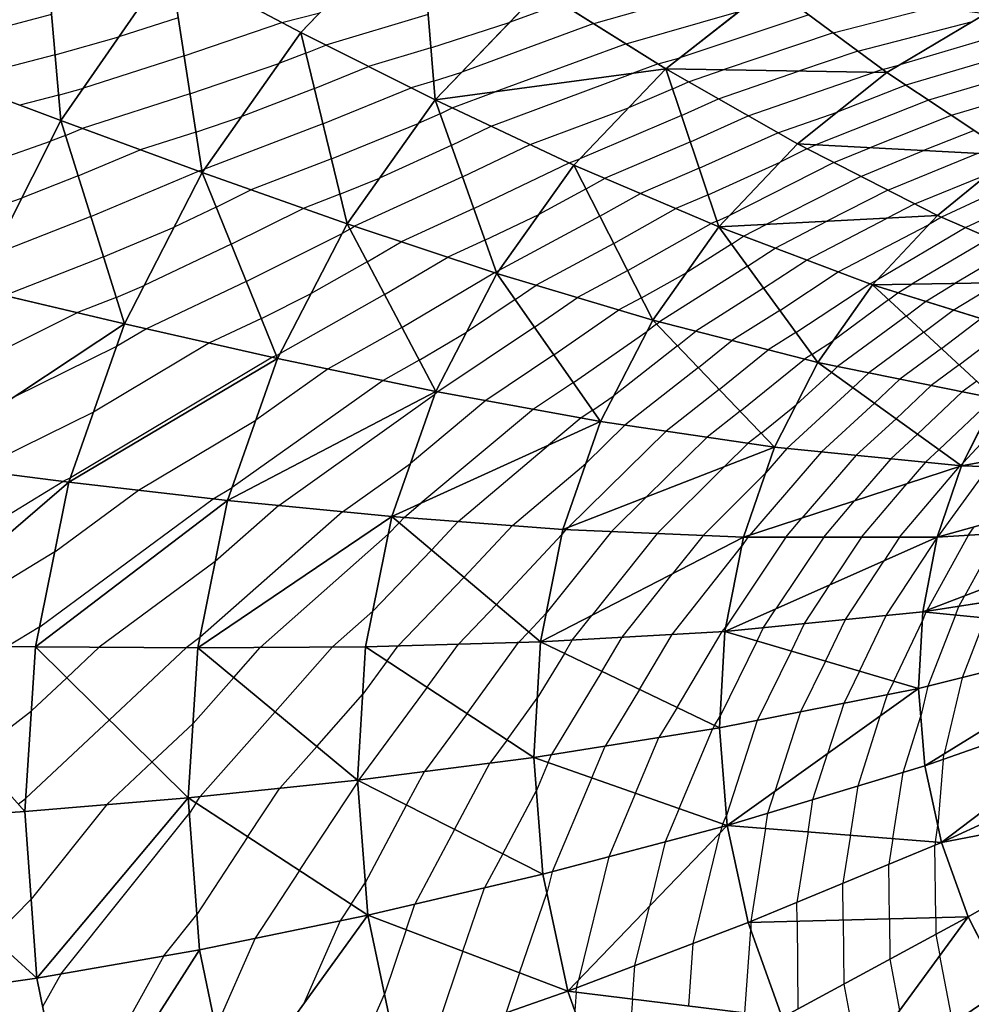
# Model space of a CAD drawing. Units: inches. Extents: x -10 to 10, y -10 to 10.
# Drawn here: x 0.8 to 4, y 4.7 to 7.9 of the extents above; entities that cross this region are included whole.
import ezdxf

# ---------------------------------------------------------------- set-up
doc = ezdxf.new("R2010")
doc.units = ezdxf.units.IN
doc.header["$MEASUREMENT"] = 0
for name, color, linetype, true_color in [('Net-Contour Lines', 150, 'Continuous', 0x0080ff), ('Net-Triangles', 153, 'Continuous', 0x6699cc), ('Net-U', 18, 'Continuous', 0x000000), ('Net-V', 254, 'Continuous', 0xcbdade)]:
    doc.layers.add(name, color=color, linetype=linetype, true_color=true_color)

msp = doc.modelspace()

# ---------------------------------------------------------------- linework, layer by layer
at = {"layer": 'Net-Contour Lines'}
for p, q in [((2.7199, 7.8958, 2.2), (3.137, 8.0149, 2.2)), ((2.6141, 7.962, 2.1), (2.4423, 7.8989, 2.1)), ((3.506, 7.8653, 2.5), (3.8334, 7.9497, 2.5)), ((0.9397, 7.9254, 1.7), (0.5706, 7.8293, 1.7)), ((1.6957, 7.8994, 1.9), (1.8201, 7.9313, 1.9)), ((2.1758, 7.9261, 2), (1.8402, 7.8251, 2)), ((2.8257, 7.8297, 2.3), (3.1956, 7.9352, 2.3)), ((3.4252, 7.9251, 2.4), (3.0022, 7.7837, 2.4)), ((1.3553, 7.9149, 1.8), (1.1605, 7.8527, 1.8)), ((1.3746, 7.7898, 1.9), (1.6957, 7.8994, 1.9)), ((2.1849, 7.8165, 2.1), (2.4423, 7.8989, 2.1)), ((2.7199, 7.8958, 2.2), (2.2868, 7.7367, 2.2)), ((3.5868, 7.8054, 2.6), (3.9629, 7.9023, 2.6)), ((0.9513, 7.7933, 1.8), (1.1605, 7.8527, 1.8)), ((3.506, 7.8653, 2.5), (3.1449, 7.7445, 2.5)), ((1.7744, 7.7984, 2), (1.8402, 7.8251, 2)), ((2.8257, 7.8297, 2.3), (2.3962, 7.6718, 2.3)), ((4.0202, 7.8475, 2.7), (3.724, 7.7601, 2.7)), ((0.9513, 7.7933, 1.8), (0.6224, 7.7077, 1.8)), ((1.3746, 7.7898, 1.9), (1.0441, 7.6843, 1.9)), ((1.7744, 7.7984, 2), (1.6861, 7.7644, 2)), ((2.1849, 7.8165, 2.1), (1.9801, 7.7549, 2.1)), ((3.5868, 7.8054, 2.6), (3.3916, 7.7401, 2.6)), ((1.394, 7.6648, 2), (1.6861, 7.7644, 2)), ((2.9314, 7.7635, 2.4), (2.8493, 7.7333, 2.4)), ((2.9314, 7.7635, 2.4), (3.0022, 7.7837, 2.4)), ((3.6676, 7.7456, 2.7), (3.724, 7.7601, 2.7)), ((4.0327, 7.7794, 2.8), (3.7436, 7.6941, 2.8)), ((1.8024, 7.6827, 2.1), (1.9801, 7.7549, 2.1)), ((2.1939, 7.707, 2.2), (2.2868, 7.7367, 2.2)), ((2.3829, 7.559, 2.4), (2.8493, 7.7333, 2.4)), ((3.031, 7.7051, 2.5), (3.1449, 7.7445, 2.5)), ((3.1287, 7.6492, 2.6), (3.3916, 7.7401, 2.6)), ((3.2264, 7.5933, 2.7), (3.6384, 7.7358, 2.7)), ((3.6676, 7.7456, 2.7), (3.6384, 7.7358, 2.7)), ((2.1939, 7.707, 2.2), (2.12, 7.6847, 2.2)), ((2.9787, 7.6815, 2.5), (3.031, 7.7051, 2.5)), ((3.7436, 7.6941, 2.8), (3.5185, 7.6047, 2.8)), ((4.0452, 7.7113, 2.9), (3.8185, 7.6444, 2.9)), ((0.9629, 7.6613, 1.9), (0.8352, 7.628, 1.9)), ((0.9629, 7.6613, 1.9), (1.0441, 7.6843, 1.9)), ((1.394, 7.6648, 2), (1.0399, 7.5517, 2)), ((1.8024, 7.6827, 2.1), (1.564, 7.5912, 2.1)), ((1.8303, 7.5671, 2.2), (2.12, 7.6847, 2.2)), ((2.2547, 7.619, 2.3), (2.3962, 7.6718, 2.3)), ((2.9787, 7.6815, 2.5), (2.8342, 7.6198, 2.5)), ((3.0077, 7.5947, 2.6), (3.1287, 7.6492, 2.6)), ((3.8185, 7.6444, 2.9), (3.4488, 7.4975, 2.9)), ((4.0577, 7.6432, 3), (3.8933, 7.5947, 3)), ((2.215, 7.5999, 2.3), (2.1437, 7.5674, 2.3)), ((2.215, 7.5999, 2.3), (2.2547, 7.619, 2.3)), ((2.511, 7.499, 2.5), (2.8342, 7.6198, 2.5)), ((3.0077, 7.5947, 2.6), (2.6741, 7.4521, 2.6)), ((3.324, 7.5374, 2.8), (3.5185, 7.6047, 2.8)), ((3.8933, 7.5947, 3), (3.6254, 7.4883, 3)), ((1.4134, 7.5398, 2.1), (1.564, 7.5912, 2.1)), ((1.8303, 7.5671, 2.2), (1.4419, 7.4179, 2.2)), ((1.8583, 7.4515, 2.3), (2.1437, 7.5674, 2.3)), ((3.0368, 7.5079, 2.7), (3.2264, 7.5933, 2.7)), ((0.9855, 7.5289, 2), (1.0399, 7.5517, 2)), ((1.4134, 7.5398, 2.1), (1.2308, 7.4815, 2.1)), ((2.2519, 7.4962, 2.4), (2.3829, 7.559, 2.4)), ((3.0659, 7.4211, 2.8), (3.324, 7.5374, 2.8)), ((3.9682, 7.545, 3.1), (3.802, 7.479, 3.1)), ((0.6019, 7.3934, 2), (0.9358, 7.5094, 2)), ((0.9855, 7.5289, 2), (0.9358, 7.5094, 2)), ((2.2888, 7.3924, 2.5), (2.511, 7.499, 2.5)), ((3.0368, 7.5079, 2.7), (2.7566, 7.3881, 2.7)), ((3.4187, 7.4852, 2.9), (3.4488, 7.4975, 2.9)), ((1.0272, 7.396, 2.1), (1.2308, 7.4815, 2.1)), ((2.2519, 7.4962, 2.4), (2.0167, 7.3888, 2.4)), ((3.4187, 7.4852, 2.9), (3.3317, 7.441, 2.9)), ((3.5075, 7.4399, 3), (3.6254, 7.4883, 3)), ((3.5964, 7.3945, 3.1), (3.802, 7.479, 3.1)), ((3.6853, 7.3492, 3.2), (3.9787, 7.4697, 3.2)), ((1.8583, 7.4515, 2.3), (1.5943, 7.35, 2.3)), ((2.3257, 7.2887, 2.6), (2.6391, 7.439, 2.6)), ((2.6391, 7.439, 2.6), (2.6741, 7.4521, 2.6)), ((3.095, 7.3343, 2.9), (3.3317, 7.441, 2.9)), ((3.5075, 7.4399, 3), (3.1669, 7.2668, 3)), ((1.0689, 7.2631, 2.2), (1.4216, 7.4112, 2.2)), ((1.4328, 7.4147, 2.2), (1.4216, 7.4112, 2.2)), ((1.4328, 7.4147, 2.2), (1.4419, 7.4179, 2.2)), ((3.0659, 7.4211, 2.8), (2.8727, 7.3385, 2.8)), ((3.7741, 7.3039, 3.3), (4.0158, 7.4032, 3.3)), ((1.0272, 7.396, 2.1), (0.8416, 7.3231, 2.1)), ((1.8863, 7.3358, 2.4), (2.0167, 7.3888, 2.4)), ((2.2888, 7.3924, 2.5), (1.9341, 7.2305, 2.5)), ((2.6946, 7.3532, 2.7), (2.7566, 7.3881, 2.7)), ((3.5964, 7.3945, 3.1), (3.2854, 7.2365, 3.1)), ((4.1373, 7.3885, 3.4), (3.8613, 7.2605, 3.4)), ((1.4802, 7.293, 2.3), (1.5943, 7.35, 2.3)), ((1.8863, 7.3358, 2.4), (1.7656, 7.2895, 2.4)), ((2.6946, 7.3532, 2.7), (2.5393, 7.2696, 2.7)), ((2.7401, 7.2639, 2.8), (2.8727, 7.3385, 2.8)), ((3.6853, 7.3492, 3.2), (3.4843, 7.2471, 3.2)), ((0.6362, 7.2518, 2.1), (0.8416, 7.3231, 2.1)), ((3.095, 7.3343, 2.9), (2.9888, 7.2889, 2.9)), ((3.7741, 7.3039, 3.3), (3.6832, 7.2577, 3.3)), ((4.1716, 7.3333, 3.5), (3.9406, 7.2262, 3.5)), ((1.4802, 7.293, 2.3), (1.3421, 7.2274, 2.3)), ((1.5297, 7.1714, 2.4), (1.7656, 7.2895, 2.4)), ((2.3257, 7.2887, 2.6), (2.0873, 7.1798, 2.6)), ((2.7856, 7.1746, 2.9), (2.9888, 7.2889, 2.9)), ((1.0689, 7.2631, 2.2), (0.7473, 7.1368, 2.2)), ((2.3626, 7.1849, 2.7), (2.5393, 7.2696, 2.7)), ((2.7401, 7.2639, 2.8), (2.4079, 7.0852, 2.8)), ((2.831, 7.0853, 3), (3.1048, 7.2392, 3)), ((3.1241, 7.2475, 3), (3.1048, 7.2392, 3)), ((3.1241, 7.2475, 3), (3.1669, 7.2668, 3)), ((3.3149, 7.1588, 3.2), (3.4843, 7.2471, 3.2)), ((3.4185, 7.1197, 3.3), (3.6832, 7.2577, 3.3)), ((3.8613, 7.2605, 3.4), (3.8181, 7.2349, 3.4)), ((1.1107, 7.1302, 2.3), (1.3421, 7.2274, 2.3)), ((1.5791, 7.0498, 2.5), (1.8937, 7.2073, 2.5)), ((1.9189, 7.2215, 2.5), (1.8937, 7.2073, 2.5)), ((1.9189, 7.2215, 2.5), (1.9341, 7.2305, 2.5)), ((3.2112, 7.1978, 3.1), (3.2854, 7.2365, 3.1)), ((3.5222, 7.0806, 3.4), (3.8181, 7.2349, 3.4)), ((3.9406, 7.2262, 3.5), (3.6484, 7.0534, 3.5)), ((1.9758, 7.114, 2.6), (2.0873, 7.1798, 2.6)), ((2.3626, 7.1849, 2.7), (2.2405, 7.1292, 2.7)), ((2.7856, 7.1746, 2.9), (2.5305, 7.0374, 2.9)), ((3.1716, 7.1719, 3.1), (3.2112, 7.1978, 3.1)), ((4.0199, 7.192, 3.6), (3.764, 7.0405, 3.6)), ((1.5297, 7.1714, 2.4), (1.2438, 7.0357, 2.4)), ((3.1716, 7.1719, 3.1), (3.025, 7.0794, 3.1)), ((3.2244, 7.0995, 3.2), (3.3149, 7.1588, 3.2)), ((4.0992, 7.1577, 3.7), (3.9052, 7.0429, 3.7)), ((1.1107, 7.1302, 2.3), (0.7869, 7.0031, 2.3)), ((1.9758, 7.114, 2.6), (1.7918, 7.0099, 2.6)), ((2.0328, 7.0064, 2.7), (2.2405, 7.1292, 2.7)), ((3.2773, 7.0271, 3.3), (3.4185, 7.1197, 3.3)), ((2.0898, 6.8989, 2.8), (2.3937, 7.0785, 2.8)), ((2.3995, 7.0812, 2.8), (2.3937, 7.0785, 2.8)), ((2.3995, 7.0812, 2.8), (2.4079, 7.0852, 2.8)), ((2.831, 7.0853, 3), (2.6664, 6.9967, 3)), ((2.8765, 6.9959, 3.1), (3.025, 7.0794, 3.1)), ((3.2244, 7.0995, 3.2), (2.9352, 6.9172, 3.2)), ((3.3301, 6.9546, 3.4), (3.5222, 7.0806, 3.4)), ((1.5791, 7.0498, 2.5), (1.2515, 6.8943, 2.5)), ((3.6258, 7.0416, 3.5), (3.6484, 7.0534, 3.5)), ((3.8993, 6.9558, 3.8), (4.0465, 7.0453, 3.8)), ((1.1524, 6.9973, 2.4), (1.2438, 7.0357, 2.4)), ((2.4618, 6.9898, 2.9), (2.5305, 7.0374, 2.9)), ((3.2773, 7.0271, 3.3), (3.0542, 6.8865, 3.3)), ((3.3829, 6.8822, 3.5), (3.6258, 7.0416, 3.5)), ((3.6875, 6.9894, 3.6), (3.7177, 7.0124, 3.6)), ((3.7177, 7.0124, 3.6), (3.764, 7.0405, 3.6)), ((3.8085, 6.9841, 3.7), (3.9052, 7.0429, 3.7)), ((1.1524, 6.9973, 2.4), (1.0245, 6.9471, 2.4)), ((1.6285, 6.9282, 2.6), (1.7918, 7.0099, 2.6)), ((2.0328, 7.0064, 2.7), (1.6898, 6.8126, 2.7)), ((2.4618, 6.9898, 2.9), (2.3014, 6.8828, 2.9)), ((2.5254, 6.899, 3), (2.6664, 6.9967, 3)), ((2.8765, 6.9959, 3.1), (2.8023, 6.956, 3.1)), ((3.6875, 6.9894, 3.6), (3.5064, 6.8562, 3.6)), ((3.7454, 6.936, 3.7), (3.8085, 6.9841, 3.7)), ((2.5891, 6.8082, 3.1), (2.8023, 6.956, 3.1)), ((3.3301, 6.9546, 3.4), (3.1733, 6.8558, 3.4)), ((3.8033, 6.8826, 3.8), (3.8993, 6.9558, 3.8)), ((0.5874, 6.7301, 2.4), (1.0245, 6.9471, 2.4)), ((1.6285, 6.9282, 2.6), (1.4586, 6.8476, 2.6)), ((2.9261, 6.9098, 3.2), (2.9352, 6.9172, 3.2)), ((3.7454, 6.936, 3.7), (3.5199, 6.7701, 3.7)), ((3.8612, 6.8292, 3.9), (3.9901, 6.9275, 3.9)), ((1.2515, 6.8943, 2.5), (1.1533, 6.8358, 2.5)), ((2.0898, 6.8989, 2.8), (1.8483, 6.7625, 2.8)), ((2.5254, 6.899, 3), (2.2083, 6.6875, 3)), ((2.6527, 6.7174, 3.2), (2.8944, 6.885, 3.2)), ((2.9261, 6.9098, 3.2), (2.8944, 6.885, 3.2)), ((2.9946, 6.8382, 3.3), (3.0542, 6.8865, 3.3)), ((3.9192, 6.7758, 4), (4.0809, 6.8992, 4)), ((2.1467, 6.7914, 2.9), (2.3014, 6.8828, 2.9)), ((3.0632, 6.7666, 3.4), (3.1733, 6.8558, 3.4)), ((3.3829, 6.8822, 3.5), (3.2923, 6.8251, 3.5)), ((3.4357, 6.8098, 3.6), (3.5064, 6.8562, 3.6)), ((3.8033, 6.8826, 3.8), (3.6223, 6.7495, 3.8)), ((1.1533, 6.8358, 2.5), (0.814, 6.6686, 2.5)), ((1.4586, 6.8476, 2.6), (1.0777, 6.6205, 2.6)), ((2.9946, 6.8382, 3.3), (2.7862, 6.6751, 3.3)), ((3.1317, 6.6949, 3.5), (3.2923, 6.8251, 3.5)), ((3.8612, 6.8292, 3.9), (3.7247, 6.7288, 3.9)), ((1.6656, 6.8008, 2.7), (1.0021, 6.4052, 2.7)), ((1.678, 6.8067, 2.7), (1.6656, 6.8008, 2.7)), ((1.678, 6.8067, 2.7), (1.6898, 6.8126, 2.7)), ((2.1467, 6.7914, 2.9), (2.0288, 6.7248, 2.9)), ((2.5891, 6.8082, 3.1), (2.365, 6.6588, 3.1)), ((3.2003, 6.6233, 3.6), (3.4114, 6.7945, 3.6)), ((3.4357, 6.8098, 3.6), (3.4114, 6.7945, 3.6)), ((1.8483, 6.7625, 2.8), (1.6104, 6.5941, 2.8)), ((3.0632, 6.7666, 3.4), (2.8221, 6.578, 3.4)), ((3.4999, 6.7511, 3.7), (3.5199, 6.7701, 3.7)), ((3.9192, 6.7758, 4), (3.8271, 6.7081, 4)), ((2.0288, 6.7248, 2.9), (1.5329, 6.3737, 2.9)), ((3.4999, 6.7511, 3.7), (3.3848, 6.6458, 3.7)), ((3.5706, 6.7004, 3.8), (3.6223, 6.7495, 3.8)), ((3.6413, 6.6497, 3.9), (3.7247, 6.7288, 3.9)), ((3.9771, 6.7224, 4.1), (3.9295, 6.6875, 4.1)), ((2.6527, 6.7174, 3.2), (2.5217, 6.6301, 3.2)), ((3.1317, 6.6949, 3.5), (2.9568, 6.5581, 3.5)), ((3.5706, 6.7004, 3.8), (3.3534, 6.5014, 3.8)), ((3.712, 6.599, 4), (3.8271, 6.7081, 4)), ((1.6862, 6.3144, 3), (2.1974, 6.6785, 3)), ((2.365, 6.6588, 3.1), (2.1181, 6.4526, 3.1)), ((2.2083, 6.6875, 3), (2.1974, 6.6785, 3)), ((2.7163, 6.6267, 3.3), (2.7862, 6.6751, 3.3)), ((3.7828, 6.5483, 4.1), (3.9295, 6.6875, 4.1)), ((3.8535, 6.4976, 4.2), (4.0319, 6.6668, 4.2)), ((2.5217, 6.6301, 3.2), (2.152, 6.3214, 3.2)), ((2.7163, 6.6267, 3.3), (2.6785, 6.6014, 3.3)), ((3.2688, 6.5517, 3.7), (3.3848, 6.6458, 3.7)), ((3.6413, 6.6497, 3.9), (3.4672, 6.4902, 3.9)), ((4.1188, 6.6554, 4.3), (3.9324, 6.4546, 4.3)), ((1.0777, 6.6205, 2.6), (0.6898, 6.4294, 2.6)), ((1.2251, 6.3643, 2.8), (1.6104, 6.5941, 2.8)), ((2.6785, 6.6014, 3.3), (2.5716, 6.5122, 3.3)), ((3.2003, 6.6233, 3.6), (3.0914, 6.5382, 3.6)), ((3.712, 6.599, 4), (3.581, 6.4789, 4)), ((2.8221, 6.578, 3.4), (2.6941, 6.4522, 3.4)), ((2.9568, 6.5581, 3.5), (2.6355, 6.2423, 3.5)), ((3.0914, 6.5382, 3.6), (2.8916, 6.3417, 3.6)), ((3.2688, 6.5517, 3.7), (3.2261, 6.5183, 3.7)), ((3.7828, 6.5483, 4.1), (3.6948, 6.4677, 4.1)), ((2.2749, 6.2616, 3.3), (2.5716, 6.5122, 3.3)), ((3.2261, 6.5183, 3.7), (3.1477, 6.4412, 3.7)), ((3.3534, 6.5014, 3.8), (3.2838, 6.4208, 3.8)), ((3.8535, 6.4976, 4.2), (3.8086, 6.4564, 4.2)), ((3.4672, 6.4902, 3.9), (3.2308, 6.2163, 3.9)), ((3.581, 6.4789, 4), (3.403, 6.2728, 4)), ((3.6948, 6.4677, 4.1), (3.5753, 6.3292, 4.1)), ((1.8952, 6.2939, 3.1), (2.1181, 6.4526, 3.1)), ((2.4526, 6.2482, 3.4), (2.6941, 6.4522, 3.4)), ((2.9283, 6.2221, 3.7), (3.1477, 6.4412, 3.7)), ((3.7235, 6.2098, 4.3), (3.9198, 6.4422, 4.3)), ((3.8086, 6.4564, 4.2), (3.7475, 6.3857, 4.2)), ((4.0169, 6.442, 4.4), (3.848, 6.2101, 4.4)), ((3.9223, 6.4452, 4.3), (3.9198, 6.4422, 4.3)), ((3.9242, 6.4469, 4.3), (3.9223, 6.4452, 4.3)), ((3.9242, 6.4469, 4.3), (3.9324, 6.4546, 4.3)), ((1.0021, 6.4052, 2.7), (0.977, 6.3928, 2.7)), ((3.0783, 6.2156, 3.8), (3.2838, 6.4208, 3.8)), ((0.4094, 6.0459, 2.7), (0.977, 6.3928, 2.7)), ((1.4702, 6.3363, 2.9), (1.5329, 6.3737, 2.9)), ((3.5989, 6.2098, 4.2), (3.7475, 6.3857, 4.2)), ((0.9008, 5.9162, 2.9), (1.4702, 6.3363, 2.9)), ((0.9506, 6.1617, 2.8), (1.2251, 6.3643, 2.8)), ((2.7784, 6.2287, 3.6), (2.8916, 6.3417, 3.6)), ((1.6862, 6.3144, 3), (1.4771, 6.13, 3)), ((2.0971, 6.275, 3.2), (2.152, 6.3214, 3.2)), ((3.4744, 6.2098, 4.1), (3.5753, 6.3292, 4.1)), ((1.8952, 6.2939, 3.1), (1.4266, 5.8807, 3.1)), ((2.0809, 6.2577, 3.2), (2.0971, 6.275, 3.2)), ((3.3498, 6.2098, 4), (3.403, 6.2728, 4)), ((2.0809, 6.2577, 3.2), (2.0452, 6.2206, 3.2)), ((2.1873, 6.1681, 3.3), (2.2749, 6.2616, 3.3)), ((2.2936, 6.0784, 3.4), (2.4526, 6.2482, 3.4)), ((2.6285, 6.2353, 3.5), (2.6355, 6.2423, 3.5)), ((3.9487, 6.2162, 4.5), (3.9682, 6.2437, 4.5)), ((1.6248, 5.8484, 3.2), (2.0452, 6.2206, 3.2)), ((2.3999, 5.9888, 3.5), (2.6152, 6.2186, 3.5)), ((2.7784, 6.2287, 3.6), (2.5638, 5.9605, 3.6)), ((2.6285, 6.2353, 3.5), (2.6152, 6.2186, 3.5)), ((2.9283, 6.2221, 3.7), (2.7129, 5.953, 3.7)), ((3.0783, 6.2156, 3.8), (2.9772, 6.0893, 3.8)), ((3.3498, 6.2098, 4), (3.153, 5.9153, 4)), ((3.2253, 6.2098, 3.9), (3.2048, 6.1792, 3.9)), ((3.2253, 6.2098, 3.9), (3.2308, 6.2163, 3.9)), ((3.4744, 6.2098, 4.1), (3.3176, 5.9752, 4.1)), ((3.5989, 6.2098, 4.2), (3.4945, 6.0536, 4.2)), ((3.7235, 6.2098, 4.3), (3.6715, 6.132, 4.3)), ((3.6798, 5.953, 4.4), (3.8468, 6.208, 4.4)), ((3.9487, 6.2162, 4.5), (3.8128, 5.9698, 4.5)), ((3.8478, 6.2099, 4.4), (3.8468, 6.208, 4.4)), ((3.8478, 6.2099, 4.4), (3.848, 6.2101, 4.4)), ((4.0496, 6.2224, 4.6), (3.9363, 6.017, 4.6)), ((2.9774, 5.8912, 3.9), (3.2048, 6.1792, 3.9)), ((0.9506, 6.1617, 2.8), (0.441, 5.8521, 2.8)), ((2.1873, 6.1681, 3.3), (1.9942, 5.9672, 3.3)), ((1.4771, 6.13, 3), (1.0959, 5.8489, 3)), ((3.5456, 5.9398, 4.3), (3.6715, 6.132, 4.3)), ((2.2936, 6.0784, 3.4), (2.0775, 5.8535, 3.4)), ((2.8133, 5.8818, 3.8), (2.9772, 6.0893, 3.8)), ((3.4114, 5.9267, 4.2), (3.4945, 6.0536, 4.2)), ((3.9182, 5.9831, 4.6), (3.9363, 6.017, 4.6)), ((2.3999, 5.9888, 3.5), (2.2752, 5.859, 3.5)), ((3.9074, 5.9542, 4.6), (3.9182, 5.9831, 4.6)), ((1.8617, 5.8499, 3.3), (1.9942, 5.9672, 3.3)), ((2.5063, 5.8991, 3.6), (2.5638, 5.9605, 3.6)), ((2.6493, 5.8723, 3.7), (2.7129, 5.953, 3.7)), ((3.2772, 5.9135, 4.1), (3.3176, 5.9752, 4.1)), ((3.5924, 5.7706, 4.4), (3.6798, 5.953, 4.4)), ((3.8101, 5.9638, 4.5), (3.7981, 5.9331, 4.5)), ((3.8101, 5.9638, 4.5), (3.8111, 5.9665, 4.5)), ((3.8111, 5.9665, 4.5), (3.8128, 5.9698, 4.5)), ((3.9074, 5.9542, 4.6), (3.8165, 5.721, 4.6)), ((0.9008, 5.9162, 2.9), (0.7927, 5.8505, 2.9)), ((3.1414, 5.9006, 4), (3.153, 5.9153, 4)), ((3.3683, 5.8367, 4.2), (3.4114, 5.9267, 4.2)), ((3.4804, 5.8037, 4.3), (3.5456, 5.9398, 4.3)), ((3.7045, 5.7376, 4.5), (3.7981, 5.9331, 4.5)), ((4.0047, 5.9447, 4.7), (3.9285, 5.749, 4.7)), ((2.5063, 5.8991, 3.6), (2.4729, 5.8644, 3.6)), ((2.7466, 5.7696, 3.8), (2.8133, 5.8818, 3.8)), ((2.8698, 5.7104, 3.9), (2.9774, 5.8912, 3.9)), ((2.9931, 5.6512, 4), (3.1414, 5.9006, 4)), ((3.2563, 5.8698, 4.1), (3.2772, 5.9135, 4.1)), ((1.4266, 5.8807, 3.1), (1.3813, 5.8473, 3.1)), ((1.6741, 5.6366, 3.3), (1.8617, 5.8499, 3.3)), ((2.0416, 5.804, 3.4), (2.0775, 5.8535, 3.4)), ((2.1727, 5.7178, 3.5), (2.2752, 5.859, 3.5)), ((2.3038, 5.6316, 3.6), (2.4729, 5.8644, 3.6)), ((2.6233, 5.8288, 3.7), (2.6493, 5.8723, 3.7)), ((3.2563, 5.8698, 4.1), (3.1347, 5.6229, 4.1)), ((0.9897, 5.749, 3), (1.0959, 5.8489, 3)), ((1.1297, 5.6108, 3.1), (1.3813, 5.8473, 3.1)), ((1.5377, 5.7494, 3.2), (1.6248, 5.8484, 3.2)), ((2.6233, 5.8288, 3.7), (2.5343, 5.6821, 3.7)), ((3.3683, 5.8367, 4.2), (3.256, 5.6086, 4.2)), ((2.0416, 5.804, 3.4), (1.9613, 5.6952, 3.4)), ((3.4804, 5.8037, 4.3), (3.3981, 5.6367, 4.3)), ((2.7466, 5.7696, 3.8), (2.5809, 5.4966, 3.8)), ((3.5924, 5.7706, 4.4), (3.5403, 5.6648, 4.4)), ((0.9897, 5.749, 3), (0.8735, 5.6399, 3)), ((1.5377, 5.7494, 3.2), (1.4041, 5.5988, 3.2)), ((3.7045, 5.7376, 4.5), (3.6825, 5.6929, 4.5)), ((3.8165, 5.721, 4.6), (3.7936, 5.6227, 4.6)), ((3.9285, 5.749, 4.7), (3.8704, 5.4992, 4.7)), ((1.8105, 5.5237, 3.4), (1.9613, 5.6952, 3.4)), ((2.1727, 5.7178, 3.5), (1.9484, 5.4136, 3.5)), ((2.8698, 5.7104, 3.9), (2.757, 5.5246, 3.9)), ((3.6825, 5.6929, 4.5), (3.6599, 5.6231, 4.5)), ((2.4349, 5.5453, 3.7), (2.5343, 5.6821, 3.7)), ((3.5403, 5.6648, 4.4), (3.4869, 5.4993, 4.4)), ((0.6869, 5.4959, 3), (0.8735, 5.6399, 3)), ((1.6741, 5.6366, 3.3), (1.428, 5.3593, 3.3)), ((2.3038, 5.6316, 3.6), (2.1635, 5.4412, 3.6)), ((2.9931, 5.6512, 4), (2.9332, 5.5525, 4)), ((3.1163, 5.592, 4.1), (3.1347, 5.6229, 4.1)), ((3.3981, 5.6367, 4.3), (3.3138, 5.3755, 4.3)), ((3.5872, 5.3937, 4.5), (3.6599, 5.6231, 4.5)), ((1.1297, 5.6108, 3.1), (0.8545, 5.3523, 3.1)), ((1.2698, 5.4726, 3.2), (1.4041, 5.5988, 3.2)), ((3.1163, 5.592, 4.1), (3.1093, 5.5805, 4.1)), ((3.256, 5.6086, 4.2), (3.1554, 5.297, 4.2)), ((3.7352, 5.4384, 4.6), (3.7936, 5.6227, 4.6)), ((3.0003, 5.3195, 4.1), (3.1093, 5.5805, 4.1)), ((2.4349, 5.5453, 3.7), (2.3786, 5.4688, 3.7)), ((2.8569, 5.37, 4), (2.9332, 5.5525, 4)), ((1.8105, 5.5237, 3.4), (1.6887, 5.3864, 3.4)), ((2.5701, 5.4708, 3.8), (2.5809, 5.4966, 3.8)), ((2.7135, 5.4204, 3.9), (2.757, 5.5246, 3.9)), ((3.4393, 5.349, 4.4), (3.4869, 5.4993, 4.4)), ((3.8663, 5.4808, 4.7), (3.8704, 5.4992, 4.7)), ((1.2698, 5.4726, 3.2), (1.1207, 5.3326, 3.2)), ((2.263, 5.2511, 3.7), (2.3786, 5.4688, 3.7)), ((2.5701, 5.4708, 3.8), (2.5314, 5.3792, 3.8)), ((3.8663, 5.4808, 4.7), (3.8494, 5.2635, 4.7)), ((2.1052, 5.3313, 3.6), (2.1635, 5.4412, 3.6)), ((3.7018, 5.2212, 4.6), (3.7352, 5.4384, 4.6)), ((1.7535, 5.1164, 3.5), (1.9447, 5.4066, 3.5)), ((1.9473, 5.4115, 3.5), (1.9447, 5.4066, 3.5)), ((1.9473, 5.4115, 3.5), (1.9484, 5.4136, 3.5)), ((2.7135, 5.4204, 3.9), (2.5832, 5.1118, 3.9)), ((1.5839, 5.2274, 3.4), (1.6887, 5.3864, 3.4)), ((2.4209, 5.1709, 3.8), (2.5314, 5.3792, 3.8)), ((2.8569, 5.37, 4), (2.7687, 5.1609, 4)), ((3.2913, 5.3043, 4.3), (3.3138, 5.3755, 4.3)), ((3.5624, 5.2322, 4.5), (3.5872, 5.3937, 4.5)), ((0.8305, 5.3338, 3.1), (0.8545, 5.3523, 3.1)), ((1.1207, 5.3326, 3.2), (0.8723, 5.0218, 3.2)), ((1.4142, 5.3385, 3.3), (1.3924, 5.3049, 3.3)), ((1.4142, 5.3385, 3.3), (1.428, 5.3593, 3.3)), ((3.423, 5.2432, 4.4), (3.4393, 5.349, 4.4)), ((0.9697, 4.7763, 3.3), (1.3924, 5.3049, 3.3)), ((2.1052, 5.3313, 3.6), (1.9698, 5.0762, 3.6)), ((3.0003, 5.3195, 4.1), (2.9541, 5.21, 4.1)), ((3.2836, 5.2542, 4.3), (3.2913, 5.3043, 4.3)), ((3.1438, 5.2691, 4.2), (3.1396, 5.2591, 4.2)), ((3.1438, 5.2691, 4.2), (3.1554, 5.297, 4.2)), ((2.263, 5.2511, 3.7), (2.1328, 5.0056, 3.7)), ((3.0459, 4.8769, 4.2), (3.1349, 5.24, 4.2)), ((3.1396, 5.2591, 4.2), (3.1349, 5.24, 4.2)), ((3.2836, 5.2542, 4.3), (3.235, 4.949, 4.3)), ((3.423, 5.2432, 4.4), (3.3861, 5.0117, 4.4)), ((3.8412, 5.2103, 4.7), (3.8494, 5.2635, 4.7)), ((1.5839, 5.2274, 3.4), (1.417, 4.9715, 3.4)), ((2.9541, 5.21, 4.1), (2.9022, 4.9984, 4.1)), ((3.5624, 5.2322, 4.5), (3.5373, 5.0743, 4.5)), ((3.7018, 5.2212, 4.6), (3.6884, 5.137, 4.6)), ((3.8412, 5.2103, 4.7), (3.8396, 5.1996, 4.7)), ((2.4209, 5.1709, 3.8), (2.3615, 5.0591, 3.8)), ((3.8426, 4.9612, 4.7), (3.8396, 5.1996, 4.7)), ((2.7687, 5.1609, 4), (2.6696, 4.7568, 4)), ((1.7535, 5.1164, 3.5), (1.6083, 4.8938, 3.5)), ((2.5832, 5.1118, 3.9), (2.5661, 5.0421, 3.9)), ((3.6907, 4.9573, 4.6), (3.6884, 5.137, 4.6)), ((1.9231, 5.0054, 3.6), (1.9698, 5.0762, 3.6)), ((3.5388, 4.9535, 4.5), (3.5373, 5.0743, 4.5)), ((2.2902, 4.8512, 3.8), (2.3615, 5.0591, 3.8)), ((2.4764, 4.7807, 3.9), (2.5661, 5.0421, 3.9)), ((0.7466, 4.8941, 3.2), (0.8723, 5.0218, 3.2)), ((3.3869, 4.9497, 4.4), (3.3861, 5.0117, 4.4)), ((1.9231, 5.0054, 3.6), (1.8877, 4.951, 3.6)), ((2.104, 4.9218, 3.7), (2.1328, 5.0056, 3.7)), ((2.8546, 4.8042, 4.1), (2.9022, 4.9984, 4.1)), ((1.3084, 4.8358, 3.4), (1.417, 4.9715, 3.4)), ((1.8877, 4.951, 3.6), (1.7667, 4.6772, 3.6)), ((3.235, 4.9458, 4.3), (3.235, 4.949, 4.3)), ((3.235, 4.9458, 4.3), (3.2352, 4.9219, 4.3)), ((3.3869, 4.9497, 4.4), (3.3892, 4.6622, 4.4)), ((3.5388, 4.9535, 4.5), (3.5405, 4.7438, 4.5)), ((3.6907, 4.9573, 4.6), (3.6917, 4.8253, 4.6)), ((3.8426, 4.9612, 4.7), (3.843, 4.9068, 4.7)), ((2.104, 4.9218, 3.7), (2.0327, 4.7103, 3.7)), ((3.216, 4.6494, 4.3), (3.2352, 4.9219, 4.3)), ((1.6083, 4.8938, 3.5), (1.4787, 4.6004, 3.5)), ((3.843, 4.9068, 4.7), (3.856, 4.8373, 4.7)), ((2.2902, 4.8512, 3.8), (2.1942, 4.5666, 3.8)), ((3.0315, 4.672, 4.2), (3.0459, 4.8769, 4.2)), ((1.3084, 4.8358, 3.4), (0.9917, 4.2683, 3.4)), ((3.6917, 4.8253, 4.6), (3.7234, 4.6563, 4.6)), ((3.8988, 4.6151, 4.7), (3.856, 4.8373, 4.7)), ((2.8469, 4.6947, 4.1), (2.8546, 4.8042, 4.1)), ((0.9697, 4.7763, 3.3), (0.9099, 4.6692, 3.3)), ((2.4764, 4.7807, 3.9), (2.4323, 4.6499, 3.9)), ((2.6634, 4.7316, 4), (2.6696, 4.7568, 4)), ((2.6624, 4.7174, 4), (2.6634, 4.7316, 4)), ((3.5405, 4.7438, 4.5), (3.5908, 4.4754, 4.5)), ((1.9294, 4.4782, 3.7), (2.0327, 4.7103, 3.7)), ((2.6624, 4.7174, 4), (2.658, 4.6552, 4)), ((2.8469, 4.6947, 4.1), (2.8244, 4.3733, 4.1))]:
    msp.add_line(p, q, dxfattribs=at)
at = {"layer": 'Net-Triangles'}
for points in [[(0.9043, 8.3279, 1.3952), (0.0891, 7.9445, 1.5452), (0.5159, 7.7476, 1.7499)], [(0.9043, 8.3279, 1.3952), (0.5159, 7.7476, 1.7499), (0.9702, 7.5774, 1.9635)], [(1.3275, 8.0943, 1.6565), (0.9043, 8.3279, 1.3952), (0.9702, 7.5774, 1.9635)], [(2.1473, 8.2731, 1.6833), (1.3275, 8.0943, 1.6565), (1.7579, 7.8664, 1.9412)], [(2.1473, 8.2731, 1.6833), (1.7579, 7.8664, 1.9412), (2.199, 7.6451, 2.2565)], [(2.5446, 8.0055, 2.0343), (2.1473, 8.2731, 1.6833), (2.199, 7.6451, 2.2565)], [(1.3275, 8.0943, 1.6565), (0.9702, 7.5774, 1.9635), (1.434, 7.4066, 2.2065)], [(1.7579, 7.8664, 1.9412), (1.3275, 8.0943, 1.6565), (1.434, 7.4066, 2.2065)], [(3.3006, 8.0175, 2.2457), (2.5446, 8.0055, 2.0343), (2.9565, 7.7478, 2.4236)], [(3.6819, 7.735, 2.7176), (3.3006, 8.0175, 2.2457), (2.9565, 7.7478, 2.4236)], [(4.0055, 7.9277, 2.5821), (3.3006, 8.0175, 2.2457), (3.6819, 7.735, 2.7176)], [(2.9565, 7.7478, 2.4236), (2.5446, 8.0055, 2.0343), (2.199, 7.6451, 2.2565)], [(4.0055, 7.9277, 2.5821), (3.6819, 7.735, 2.7176), (4.0905, 7.4639, 3.2633)], [(1.7579, 7.8664, 1.9412), (1.434, 7.4066, 2.2065), (1.9099, 7.2385, 2.4842)], [(2.199, 7.6451, 2.2565), (1.7579, 7.8664, 1.9412), (1.9099, 7.2385, 2.4842)], [(0.9702, 7.5774, 1.9635), (0.5159, 7.7476, 1.7499), (0.6911, 7.0257, 2.2597)], [(2.9565, 7.7478, 2.4236), (2.199, 7.6451, 2.2565), (2.6547, 7.4317, 2.6121)], [(2.9565, 7.7478, 2.4236), (2.6547, 7.4317, 2.6121), (3.1305, 7.2283, 3.0221)], [(3.6819, 7.735, 2.7176), (2.9565, 7.7478, 2.4236), (3.3882, 7.5007, 2.8657)], [(3.3882, 7.5007, 2.8657), (2.9565, 7.7478, 2.4236), (3.1305, 7.2283, 3.0221)], [(4.0905, 7.4639, 3.2633), (3.6819, 7.735, 2.7176), (3.3882, 7.5007, 2.8657)], [(2.199, 7.6451, 2.2565), (1.9099, 7.2385, 2.4842), (2.4014, 7.076, 2.805)], [(2.6547, 7.4317, 2.6121), (2.199, 7.6451, 2.2565), (2.4014, 7.076, 2.805)], [(0.9702, 7.5774, 1.9635), (0.6911, 7.0257, 2.2597), (1.1796, 6.9106, 2.4653)], [(1.434, 7.4066, 2.2065), (0.9702, 7.5774, 1.9635), (1.1796, 6.9106, 2.4653)], [(3.8475, 7.2665, 3.3826), (3.3882, 7.5007, 2.8657), (3.1305, 7.2283, 3.0221)], [(4.0905, 7.4639, 3.2633), (3.3882, 7.5007, 2.8657), (3.8475, 7.2665, 3.3826)], [(4.0905, 7.4639, 3.2633), (3.8475, 7.2665, 3.3826), (4.3473, 7.0504, 4.013)], [(1.434, 7.4066, 2.2065), (1.1796, 6.9106, 2.4653), (1.6818, 6.7972, 2.7078)], [(1.9099, 7.2385, 2.4842), (1.434, 7.4066, 2.2065), (1.6818, 6.7972, 2.7078)], [(2.6547, 7.4317, 2.6121), (2.4014, 7.076, 2.805), (2.9138, 6.9227, 3.1821)], [(3.1305, 7.2283, 3.0221), (2.6547, 7.4317, 2.6121), (2.9138, 6.9227, 3.1821)], [(1.9099, 7.2385, 2.4842), (1.6818, 6.7972, 2.7078), (2.201, 6.6889, 2.9954)], [(2.4014, 7.076, 2.805), (1.9099, 7.2385, 2.4842), (2.201, 6.6889, 2.9954)], [(3.8475, 7.2665, 3.3826), (3.1305, 7.2283, 3.0221), (3.6344, 7.0384, 3.5083)], [(4.3473, 7.0504, 4.013), (3.8475, 7.2665, 3.3826), (3.6344, 7.0384, 3.5083)], [(3.1305, 7.2283, 3.0221), (2.9138, 6.9227, 3.1821), (3.4551, 6.7832, 3.6368)], [(3.6344, 7.0384, 3.5083), (3.1305, 7.2283, 3.0221), (3.4551, 6.7832, 3.6368)], [(2.4014, 7.076, 2.805), (2.201, 6.6889, 2.9954), (2.7422, 6.5898, 3.3407)], [(2.9138, 6.9227, 3.1821), (2.4014, 7.076, 2.805), (2.7422, 6.5898, 3.3407)], [(4.3473, 7.0504, 4.013), (3.6344, 7.0384, 3.5083), (4.1798, 6.8684, 4.1089)], [(1.1796, 6.9106, 2.4653), (0.6911, 7.0257, 2.2597), (0.4908, 6.4548, 2.5307)], [(3.6344, 7.0384, 3.5083), (3.4551, 6.7832, 3.6368), (4.0389, 6.6654, 4.2068)], [(4.1798, 6.8684, 4.1089), (3.6344, 7.0384, 3.5083), (4.0389, 6.6654, 4.2068)], [(2.9138, 6.9227, 3.1821), (2.7422, 6.5898, 3.3407), (3.3131, 6.5054, 3.7646)], [(3.4551, 6.7832, 3.6368), (2.9138, 6.9227, 3.1821), (3.3131, 6.5054, 3.7646)], [(1.1796, 6.9106, 2.4653), (0.4908, 6.4548, 2.5307), (0.9969, 6.3903, 2.7069)], [(1.6818, 6.7972, 2.7078), (1.1796, 6.9106, 2.4653), (0.9969, 6.3903, 2.7069)], [(1.6818, 6.7972, 2.7078), (0.9969, 6.3903, 2.7069), (1.5178, 6.3309, 2.9194)], [(2.201, 6.6889, 2.9954), (1.6818, 6.7972, 2.7078), (1.5178, 6.3309, 2.9194)], [(3.4551, 6.7832, 3.6368), (3.3131, 6.5054, 3.7646), (3.9273, 6.4447, 4.3044)], [(4.0389, 6.6654, 4.2068), (3.4551, 6.7832, 3.6368), (3.9273, 6.4447, 4.3044)], [(2.201, 6.6889, 2.9954), (1.5178, 6.3309, 2.9194), (2.0568, 6.2781, 3.1773)], [(2.7422, 6.5898, 3.3407), (2.201, 6.6889, 2.9954), (2.0568, 6.2781, 3.1773)], [(4.6919, 6.5841, 4.9684), (4.0389, 6.6654, 4.2068), (3.9273, 6.4447, 4.3044)], [(2.7422, 6.5898, 3.3407), (2.0568, 6.2781, 3.1773), (2.6186, 6.2357, 3.4934)], [(3.3131, 6.5054, 3.7646), (2.7422, 6.5898, 3.3407), (2.6186, 6.2357, 3.4934)], [(4.6919, 6.5841, 4.9684), (3.9273, 6.4447, 4.3044), (4.6122, 6.4239, 5.0355)], [(3.3131, 6.5054, 3.7646), (2.6186, 6.2357, 3.4934), (3.2108, 6.2098, 3.8884)], [(3.9273, 6.4447, 4.3044), (3.3131, 6.5054, 3.7646), (3.2108, 6.2098, 3.8884)], [(0.9969, 6.3903, 2.7069), (0.4908, 6.4548, 2.5307), (0.3709, 5.8525, 2.7801)], [(3.9273, 6.4447, 4.3044), (3.2108, 6.2098, 3.8884), (3.8471, 6.2098, 4.3993)], [(4.6122, 6.4239, 5.0355), (3.9273, 6.4447, 4.3044), (3.8471, 6.2098, 4.3993)], [(4.6122, 6.4239, 5.0355), (3.8471, 6.2098, 4.3993), (4.5549, 6.2538, 5.1009)], [(0.9969, 6.3903, 2.7069), (0.3709, 5.8525, 2.7801), (0.8874, 5.85, 2.9269)], [(1.5178, 6.3309, 2.9194), (0.9969, 6.3903, 2.7069), (0.8874, 5.85, 2.9269)], [(1.5178, 6.3309, 2.9194), (0.8874, 5.85, 2.9269), (1.4197, 5.8471, 3.1135)], [(2.0568, 6.2781, 3.1773), (1.5178, 6.3309, 2.9194), (1.4197, 5.8471, 3.1135)], [(2.0568, 6.2781, 3.1773), (1.4197, 5.8471, 3.1135), (1.9708, 5.8506, 3.346)], [(2.0568, 6.2781, 3.1773), (1.9708, 5.8506, 3.346), (2.5451, 5.8664, 3.6365)], [(2.6186, 6.2357, 3.4934), (2.0568, 6.2781, 3.1773), (2.5451, 5.8664, 3.6365)], [(4.5549, 6.2538, 5.1009), (3.8471, 6.2098, 4.3993), (3.7998, 5.9648, 4.4895)], [(4.5549, 6.2538, 5.1009), (3.7998, 5.9648, 4.4895), (4.5213, 6.0765, 5.1632)], [(3.2108, 6.2098, 3.8884), (2.6186, 6.2357, 3.4934), (2.5451, 5.8664, 3.6365)], [(3.2108, 6.2098, 3.8884), (2.5451, 5.8664, 3.6365), (3.1502, 5.9011, 4.0054)], [(3.8471, 6.2098, 4.3993), (3.2108, 6.2098, 3.8884), (3.1502, 5.9011, 4.0054)], [(3.8471, 6.2098, 4.3993), (3.1502, 5.9011, 4.0054), (3.7998, 5.9648, 4.4895)], [(4.5213, 6.0765, 5.1632), (3.7998, 5.9648, 4.4895), (4.5119, 5.895, 5.2209)], [(3.7998, 5.9648, 4.4895), (3.1502, 5.9011, 4.0054), (3.7862, 5.7135, 4.573)], [(3.7998, 5.9648, 4.4895), (3.7862, 5.7135, 4.573), (4.5119, 5.895, 5.2209)], [(3.1502, 5.9011, 4.0054), (2.5451, 5.8664, 3.6365), (3.1325, 5.5842, 4.1131)], [(3.1502, 5.9011, 4.0054), (3.1325, 5.5842, 4.1131), (3.7862, 5.7135, 4.573)], [(4.5119, 5.895, 5.2209), (3.7862, 5.7135, 4.573), (3.8068, 5.46, 4.6484)], [(4.5119, 5.895, 5.2209), (3.8068, 5.46, 4.6484), (4.5269, 5.7122, 5.2732)], [(0.3709, 5.8525, 2.7801), (0.3305, 5.2739, 2.9787), (0.8517, 5.3099, 3.1148)], [(0.8874, 5.85, 2.9269), (0.3709, 5.8525, 2.7801), (0.8517, 5.3099, 3.1148)], [(0.8874, 5.85, 2.9269), (0.8517, 5.3099, 3.1148), (1.3887, 5.3552, 3.2849)], [(1.4197, 5.8471, 3.1135), (0.8874, 5.85, 2.9269), (1.3887, 5.3552, 3.2849)], [(1.9708, 5.8506, 3.346), (1.4197, 5.8471, 3.1135), (1.9442, 5.413, 3.498)], [(1.9708, 5.8506, 3.346), (1.9442, 5.413, 3.498), (2.523, 5.4874, 3.7671)], [(2.5451, 5.8664, 3.6365), (1.9708, 5.8506, 3.346), (2.523, 5.4874, 3.7671)], [(2.5451, 5.8664, 3.6365), (2.523, 5.4874, 3.7671), (3.1325, 5.5842, 4.1131)], [(1.4197, 5.8471, 3.1135), (1.3887, 5.3552, 3.2849), (1.9442, 5.413, 3.498)], [(3.7862, 5.7135, 4.573), (3.1325, 5.5842, 4.1131), (3.1581, 5.264, 4.21)], [(3.7862, 5.7135, 4.573), (3.1581, 5.264, 4.21), (3.8068, 5.46, 4.6484)], [(4.5269, 5.7122, 5.2732), (3.8068, 5.46, 4.6484), (3.8613, 5.2087, 4.7144)], [(4.5269, 5.7122, 5.2732), (3.8613, 5.2087, 4.7144), (4.5661, 5.5315, 5.3189)], [(3.1325, 5.5842, 4.1131), (2.523, 5.4874, 3.7671), (3.1581, 5.264, 4.21)], [(4.5661, 5.5315, 5.3189), (3.8613, 5.2087, 4.7144), (4.6289, 5.3558, 5.3571)], [(2.523, 5.4874, 3.7671), (1.9442, 5.413, 3.498), (2.5529, 5.1038, 3.8837)], [(2.523, 5.4874, 3.7671), (2.5529, 5.1038, 3.8837), (3.1581, 5.264, 4.21)], [(3.8068, 5.46, 4.6484), (3.1581, 5.264, 4.21), (3.8613, 5.2087, 4.7144)], [(1.9442, 5.413, 3.498), (1.3887, 5.3552, 3.2849), (1.9779, 4.9695, 3.6323)], [(1.9442, 5.413, 3.498), (1.9779, 4.9695, 3.6323), (2.5529, 5.1038, 3.8837)], [(1.3887, 5.3552, 3.2849), (0.8517, 5.3099, 3.1148), (0.8909, 4.7625, 3.2767)], [(1.3887, 5.3552, 3.2849), (0.8909, 4.7625, 3.2767), (1.4255, 4.8563, 3.4346)], [(1.3887, 5.3552, 3.2849), (1.4255, 4.8563, 3.4346), (1.9779, 4.9695, 3.6323)], [(3.8613, 5.2087, 4.7144), (3.9488, 4.9639, 4.77), (4.6289, 5.3558, 5.3571)], [(4.6289, 5.3558, 5.3571), (3.9488, 4.9639, 4.77), (4.0679, 4.7301, 4.8142)], [(0.8517, 5.3099, 3.1148), (0.3305, 5.2739, 2.9787), (0.8909, 4.7625, 3.2767)], [(0.3305, 5.2739, 2.9787), (0.3712, 4.6884, 3.149), (0.8909, 4.7625, 3.2767)], [(3.1581, 5.264, 4.21), (2.5529, 5.1038, 3.8837), (2.6349, 4.7207, 3.9851)], [(3.1581, 5.264, 4.21), (2.6349, 4.7207, 3.9851), (3.2268, 4.9456, 4.2946)], [(3.1581, 5.264, 4.21), (3.2268, 4.9456, 4.2946), (3.8613, 5.2087, 4.7144)], [(3.8613, 5.2087, 4.7144), (3.2268, 4.9456, 4.2946), (3.9488, 4.9639, 4.77)], [(2.5529, 5.1038, 3.8837), (1.9779, 4.9695, 3.6323), (2.6349, 4.7207, 3.9851)], [(1.9779, 4.9695, 3.6323), (1.4255, 4.8563, 3.4346), (1.5306, 4.3505, 3.5639)], [(1.9779, 4.9695, 3.6323), (1.5306, 4.3505, 3.5639), (2.072, 4.5239, 3.7487)], [(1.9779, 4.9695, 3.6323), (2.072, 4.5239, 3.7487), (2.6349, 4.7207, 3.9851)], [(3.2268, 4.9456, 4.2946), (2.6349, 4.7207, 3.9851), (3.3376, 4.6344, 4.3659)], [(3.2268, 4.9456, 4.2946), (3.3376, 4.6344, 4.3659), (3.9488, 4.9639, 4.77)], [(3.9488, 4.9639, 4.77), (3.3376, 4.6344, 4.3659), (3.489, 4.3364, 4.4232)], [(3.9488, 4.9639, 4.77), (3.489, 4.3364, 4.4232), (4.0679, 4.7301, 4.8142)], [(1.4255, 4.8563, 3.4346), (0.8909, 4.7625, 3.2767), (1.0058, 4.1993, 3.4172)], [(1.4255, 4.8563, 3.4346), (1.0058, 4.1993, 3.4172), (1.5306, 4.3505, 3.5639)], [(0.8909, 4.7625, 3.2767), (0.3712, 4.6884, 3.149), (1.0058, 4.1993, 3.4172)], [(2.6349, 4.7207, 3.9851), (2.072, 4.5239, 3.7487), (2.7679, 4.3446, 4.0707)], [(2.6349, 4.7207, 3.9851), (2.7679, 4.3446, 4.0707), (3.3376, 4.6344, 4.3659)], [(4.0679, 4.7301, 4.8142), (3.489, 4.3364, 4.4232), (3.6781, 4.0577, 4.4657)], [(4.0679, 4.7301, 4.8142), (3.6781, 4.0577, 4.4657), (4.2162, 4.5119, 4.8463)], [(0.3712, 4.6884, 3.149), (0.4946, 4.0724, 3.2996), (1.0058, 4.1993, 3.4172)]]:
    msp.add_3dface(points, dxfattribs=at)
at = {"layer": 'Net-U'}
for p, q in [((1.7579, 7.8664, 1.9412), (1.3275, 8.0943, 1.6565)), ((3.6819, 7.735, 2.7176), (3.3006, 8.0175, 2.2457)), ((2.9565, 7.7478, 2.4236), (2.5446, 8.0055, 2.0343)), ((2.199, 7.6451, 2.2565), (1.7579, 7.8664, 1.9412)), ((0.9702, 7.5774, 1.9635), (0.5159, 7.7476, 1.7499)), ((3.3882, 7.5007, 2.8657), (2.9565, 7.7478, 2.4236)), ((4.0905, 7.4639, 3.2633), (3.6819, 7.735, 2.7176)), ((2.6547, 7.4317, 2.6121), (2.199, 7.6451, 2.2565)), ((1.434, 7.4066, 2.2065), (0.9702, 7.5774, 1.9635)), ((3.8475, 7.2665, 3.3826), (3.3882, 7.5007, 2.8657)), ((1.9099, 7.2385, 2.4842), (1.434, 7.4066, 2.2065)), ((3.1305, 7.2283, 3.0221), (2.6547, 7.4317, 2.6121)), ((2.4014, 7.076, 2.805), (1.9099, 7.2385, 2.4842)), ((4.3473, 7.0504, 4.013), (3.8475, 7.2665, 3.3826)), ((3.6344, 7.0384, 3.5083), (3.1305, 7.2283, 3.0221)), ((2.9138, 6.9227, 3.1821), (2.4014, 7.076, 2.805)), ((1.1796, 6.9106, 2.4653), (0.6911, 7.0257, 2.2597)), ((4.1798, 6.8684, 4.1089), (3.6344, 7.0384, 3.5083)), ((3.4551, 6.7832, 3.6368), (2.9138, 6.9227, 3.1821)), ((1.6818, 6.7972, 2.7078), (1.1796, 6.9106, 2.4653)), ((2.201, 6.6889, 2.9954), (1.6818, 6.7972, 2.7078)), ((4.0389, 6.6654, 4.2068), (3.4551, 6.7832, 3.6368)), ((2.7422, 6.5898, 3.3407), (2.201, 6.6889, 2.9954)), ((3.3131, 6.5054, 3.7646), (2.7422, 6.5898, 3.3407)), ((3.9273, 6.4447, 4.3044), (3.3131, 6.5054, 3.7646)), ((0.9969, 6.3903, 2.7069), (0.4908, 6.4548, 2.5307)), ((4.6122, 6.4239, 5.0355), (3.9273, 6.4447, 4.3044)), ((1.5178, 6.3309, 2.9194), (0.9969, 6.3903, 2.7069)), ((2.0568, 6.2781, 3.1773), (1.5178, 6.3309, 2.9194)), ((2.6186, 6.2357, 3.4934), (2.0568, 6.2781, 3.1773)), ((4.5549, 6.2538, 5.1009), (3.8471, 6.2098, 4.3993)), ((3.2108, 6.2098, 3.8884), (2.6186, 6.2357, 3.4934)), ((3.8471, 6.2098, 4.3993), (3.2108, 6.2098, 3.8884)), ((4.5213, 6.0765, 5.1632), (3.7998, 5.9648, 4.4895)), ((3.7998, 5.9648, 4.4895), (3.1502, 5.9011, 4.0054)), ((3.1502, 5.9011, 4.0054), (2.5451, 5.8664, 3.6365)), ((4.5119, 5.895, 5.2209), (3.7862, 5.7135, 4.573)), ((0.8874, 5.85, 2.9269), (0.3709, 5.8525, 2.7801)), ((1.4197, 5.8471, 3.1135), (0.8874, 5.85, 2.9269)), ((1.9708, 5.8506, 3.346), (1.4197, 5.8471, 3.1135)), ((2.5451, 5.8664, 3.6365), (1.9708, 5.8506, 3.346)), ((3.7862, 5.7135, 4.573), (3.1325, 5.5842, 4.1131)), ((4.5269, 5.7122, 5.2732), (3.8068, 5.46, 4.6484)), ((3.1325, 5.5842, 4.1131), (2.523, 5.4874, 3.7671)), ((4.5661, 5.5315, 5.3189), (3.8613, 5.2087, 4.7144)), ((2.523, 5.4874, 3.7671), (1.9442, 5.413, 3.498)), ((3.8068, 5.46, 4.6484), (3.1581, 5.264, 4.21)), ((1.9442, 5.413, 3.498), (1.3887, 5.3552, 3.2849)), ((1.3887, 5.3552, 3.2849), (0.8517, 5.3099, 3.1148)), ((4.6289, 5.3558, 5.3571), (3.9488, 4.9639, 4.77)), ((0.8517, 5.3099, 3.1148), (0.3305, 5.2739, 2.9787)), ((3.1581, 5.264, 4.21), (2.5529, 5.1038, 3.8837)), ((3.8613, 5.2087, 4.7144), (3.2268, 4.9456, 4.2946)), ((2.5529, 5.1038, 3.8837), (1.9779, 4.9695, 3.6323)), ((1.9779, 4.9695, 3.6323), (1.4255, 4.8563, 3.4346)), ((3.2268, 4.9456, 4.2946), (2.6349, 4.7207, 3.9851)), ((3.9488, 4.9639, 4.77), (3.3376, 4.6344, 4.3659)), ((1.4255, 4.8563, 3.4346), (0.8909, 4.7625, 3.2767)), ((0.8909, 4.7625, 3.2767), (0.3712, 4.6884, 3.149)), ((2.6349, 4.7207, 3.9851), (2.072, 4.5239, 3.7487))]:
    msp.add_line(p, q, dxfattribs=at)
at = {"layer": 'Net-V'}
for p, q in [((2.1473, 8.2731, 1.6833), (1.7579, 7.8664, 1.9412)), ((1.3275, 8.0943, 1.6565), (0.9702, 7.5774, 1.9635)), ((3.3006, 8.0175, 2.2457), (2.9565, 7.7478, 2.4236)), ((2.5446, 8.0055, 2.0343), (2.199, 7.6451, 2.2565)), ((4.0055, 7.9277, 2.5821), (3.6819, 7.735, 2.7176)), ((1.7579, 7.8664, 1.9412), (1.434, 7.4066, 2.2065)), ((2.9565, 7.7478, 2.4236), (2.6547, 7.4317, 2.6121)), ((3.6819, 7.735, 2.7176), (3.3882, 7.5007, 2.8657)), ((2.199, 7.6451, 2.2565), (1.9099, 7.2385, 2.4842)), ((0.9702, 7.5774, 1.9635), (0.6911, 7.0257, 2.2597)), ((3.3882, 7.5007, 2.8657), (3.1305, 7.2283, 3.0221)), ((4.0905, 7.4639, 3.2633), (3.8475, 7.2665, 3.3826)), ((1.434, 7.4066, 2.2065), (1.1796, 6.9106, 2.4653)), ((2.6547, 7.4317, 2.6121), (2.4014, 7.076, 2.805)), ((1.9099, 7.2385, 2.4842), (1.6818, 6.7972, 2.7078)), ((3.8475, 7.2665, 3.3826), (3.6344, 7.0384, 3.5083)), ((3.1305, 7.2283, 3.0221), (2.9138, 6.9227, 3.1821)), ((2.4014, 7.076, 2.805), (2.201, 6.6889, 2.9954)), ((3.6344, 7.0384, 3.5083), (3.4551, 6.7832, 3.6368)), ((2.9138, 6.9227, 3.1821), (2.7422, 6.5898, 3.3407)), ((1.1796, 6.9106, 2.4653), (0.9969, 6.3903, 2.7069)), ((1.6818, 6.7972, 2.7078), (1.5178, 6.3309, 2.9194)), ((3.4551, 6.7832, 3.6368), (3.3131, 6.5054, 3.7646)), ((2.201, 6.6889, 2.9954), (2.0568, 6.2781, 3.1773)), ((4.0389, 6.6654, 4.2068), (3.9273, 6.4447, 4.3044)), ((2.7422, 6.5898, 3.3407), (2.6186, 6.2357, 3.4934)), ((3.3131, 6.5054, 3.7646), (3.2108, 6.2098, 3.8884)), ((3.9273, 6.4447, 4.3044), (3.8471, 6.2098, 4.3993)), ((0.9969, 6.3903, 2.7069), (0.8874, 5.85, 2.9269)), ((1.5178, 6.3309, 2.9194), (1.4197, 5.8471, 3.1135)), ((2.0568, 6.2781, 3.1773), (1.9708, 5.8506, 3.346)), ((2.6186, 6.2357, 3.4934), (2.5451, 5.8664, 3.6365)), ((3.2108, 6.2098, 3.8884), (3.1502, 5.9011, 4.0054)), ((3.8471, 6.2098, 4.3993), (3.7998, 5.9648, 4.4895)), ((3.7998, 5.9648, 4.4895), (3.7862, 5.7135, 4.573)), ((3.1502, 5.9011, 4.0054), (3.1325, 5.5842, 4.1131)), ((0.8874, 5.85, 2.9269), (0.8517, 5.3099, 3.1148)), ((1.9708, 5.8506, 3.346), (1.9442, 5.413, 3.498)), ((2.5451, 5.8664, 3.6365), (2.523, 5.4874, 3.7671)), ((1.4197, 5.8471, 3.1135), (1.3887, 5.3552, 3.2849)), ((3.7862, 5.7135, 4.573), (3.8068, 5.46, 4.6484)), ((3.1325, 5.5842, 4.1131), (3.1581, 5.264, 4.21)), ((2.523, 5.4874, 3.7671), (2.5529, 5.1038, 3.8837)), ((3.8068, 5.46, 4.6484), (3.8613, 5.2087, 4.7144)), ((1.9442, 5.413, 3.498), (1.9779, 4.9695, 3.6323)), ((1.3887, 5.3552, 3.2849), (1.4255, 4.8563, 3.4346)), ((0.8517, 5.3099, 3.1148), (0.8909, 4.7625, 3.2767)), ((3.1581, 5.264, 4.21), (3.2268, 4.9456, 4.2946)), ((3.8613, 5.2087, 4.7144), (3.9488, 4.9639, 4.77)), ((2.5529, 5.1038, 3.8837), (2.6349, 4.7207, 3.9851)), ((1.9779, 4.9695, 3.6323), (2.072, 4.5239, 3.7487)), ((3.2268, 4.9456, 4.2946), (3.3376, 4.6344, 4.3659)), ((3.9488, 4.9639, 4.77), (4.0679, 4.7301, 4.8142)), ((1.4255, 4.8563, 3.4346), (1.5306, 4.3505, 3.5639)), ((0.8909, 4.7625, 3.2767), (1.0058, 4.1993, 3.4172)), ((2.6349, 4.7207, 3.9851), (2.7679, 4.3446, 4.0707))]:
    msp.add_line(p, q, dxfattribs=at)

doc.saveas('drawing.dxf')
